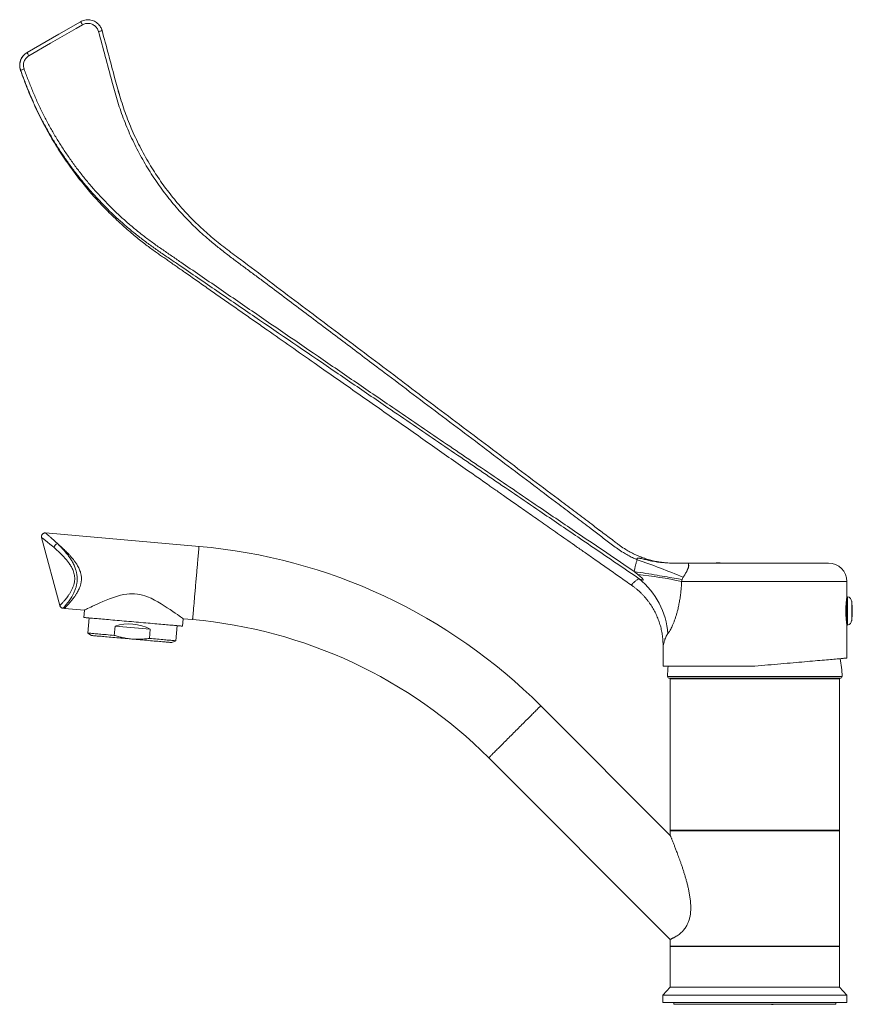
# Model space of a CAD drawing. Units: millimetres. Extents: x -242 to 449, y -375 to 527.
# Drawn here: x -242 to -16, y 259 to 527 of the extents above; entities that cross this region are included whole.
import ezdxf

# ---------------------------------------------------------------- set-up
doc = ezdxf.new("R2010")
doc.units = ezdxf.units.MM

msp = doc.modelspace()

# ---------------------------------------------------------------- linework, layer by layer
at = {"color": 7, "linetype": 'Continuous', "lineweight": 15}
for p, q in [((-215.18, 506.88), (-215.54, 508.09)), ((-236.35, 386.34), (-231.4, 367.84)), ((-193.52, 383.94), (-235.3, 387.6)), ((-22.23, 379.37), (-60.23, 379.37)), ((-17.23, 370.32), (-17.23, 374.37)), ((-17.23, 369.67), (-17.27, 369.67)), ((-17.01, 370.26), (-17.23, 370.32)), ((-17.23, 366.37), (-17.23, 370.32)), ((-230.51, 367.1), (-230.15, 367.07)), ((-230.15, 367.07), (-224.71, 366.59)), ((-17.41, 368.44), (-17.23, 368.44)), ((-17.36, 368.93), (-17.23, 368.93)), ((-224.71, 366.59), (-224.88, 364.6)), ((-223.39, 364.47), (-223.75, 360.36)), ((-17.41, 364.3), (-17.23, 364.29)), ((-17.23, 362.42), (-17.23, 366.37)), ((-216.57, 359.74), (-216.35, 362.22)), ((-216.35, 362.22), (-206.8, 361.39)), ((-199.84, 358.27), (-199.48, 362.38)), ((-197.98, 362.25), (-197.81, 364.24)), ((-197.81, 364.24), (-195.26, 364.02)), ((-17.36, 363.8), (-17.23, 363.8)), ((-17.27, 363.07), (-17.23, 363.07)), ((-17.23, 362.42), (-17.01, 362.48)), ((-17.23, 353.55), (-17.23, 362.42)), ((-223.75, 360.36), (-222.8, 359.7)), ((-206.8, 361.39), (-207.01, 358.9)), ((-200.88, 357.78), (-199.84, 358.27)), ((-67.23, 356.96), (-67.23, 351.37)), ((-42.23, 351.37), (-67.23, 351.37)), ((-19.01, 348.07), (-65.51, 348.07)), ((-65.06, 348.07), (-65.26, 347.87)), ((-65.26, 347.87), (-65.26, 306.77)), ((-19.26, 347.87), (-65.26, 347.87)), ((-19.26, 347.87), (-19.46, 348.07)), ((-19.26, 306.77), (-19.26, 347.87)), ((-65.26, 305.31), (-100.53, 340.58)), ((-114.67, 326.44), (-65.26, 277.02)), ((-65.26, 306.77), (-65.06, 306.57)), ((-65.26, 306.77), (-42.26, 306.77)), ((-65.26, 306.57), (-65.26, 305.31)), ((-65.26, 306.57), (-19.26, 306.57)), ((-42.26, 306.77), (-19.26, 306.77)), ((-19.46, 306.57), (-19.26, 306.77)), ((-19.26, 275.17), (-19.26, 306.57)), ((-65.26, 277.02), (-65.26, 275.17)), ((-65.26, 275.17), (-19.26, 275.17)), ((-65.26, 275.07), (-65.26, 264.07)), ((-19.26, 275.07), (-65.26, 275.07)), ((-63.51, 275.17), (-63.5, 275.07)), ((-21.03, 275.17), (-21.04, 275.07)), ((-19.26, 264.07), (-19.26, 275.07)), ((-65.26, 264.07), (-67.26, 261.87)), ((-19.26, 264.07), (-65.26, 264.07)), ((-17.26, 261.87), (-19.26, 264.07)), ((-67.26, 261.87), (-67.26, 259.87)), ((-17.26, 261.87), (-67.26, 261.87)), ((-17.26, 259.87), (-67.26, 259.87)), ((-64.26, 259.87), (-64.26, 259.37)), ((-20.26, 259.37), (-20.26, 259.87)), ((-17.26, 259.87), (-17.26, 261.87)), ((-42.26, 259.37), (-64.26, 259.37)), ((-20.26, 259.37), (-42.26, 259.37)), ((-37.71, 259.37), (-37.71, 259.28))]:
    msp.add_line(p, q, dxfattribs=at)
at = {"color": 8, "linetype": 'Continuous', "lineweight": 0}
for p, q in [((-74.13, 376.3), (-75.1, 377.1)), ((-62.03, 374.91), (-62.18, 374.37)), ((-17.23, 374.37), (-62.18, 374.37)), ((-17.01, 366.37), (-17.01, 370.26)), ((-15.91, 366.37), (-15.91, 369.01)), ((-17.01, 362.48), (-17.01, 366.37)), ((-15.91, 363.73), (-15.91, 366.37)), ((-66.01, 348.57), (-18.51, 348.57))]:
    msp.add_line(p, q, dxfattribs=at)
at = {"color": 7, "linetype": 'Continuous', "lineweight": 15, "flags": 128}
for points in [[(-240.3, 518.28), (-238.57, 519.28), (-231.64, 523.28), (-225.76, 526.68)], [(-224.7, 366.6), (-224.68, 366.61), (-224.57, 366.66), (-224.4, 366.74), (-224.15, 366.86), (-223.84, 367.01), (-223.45, 367.2), (-223, 367.41), (-222.48, 367.66), (-221.9, 367.93), (-221.26, 368.22), (-220.5, 368.56), (-219.69, 368.91), (-218.81, 369.28), (-217.88, 369.64), (-216.79, 370.04), (-215.66, 370.4), (-214.84, 370.63), (-214.01, 370.82), (-213.15, 370.97), (-212.46, 371.04), (-211.75, 371.07), (-211.03, 371.06), (-210.3, 370.98), (-209.61, 370.86), (-208.92, 370.7), (-208.24, 370.49), (-207.57, 370.24), (-206.58, 369.82), (-205.63, 369.34), (-204.7, 368.83), (-203.82, 368.31), (-202.96, 367.78), (-202.15, 367.26), (-201.38, 366.75), (-200.67, 366.27), (-199.99, 365.8), (-199.39, 365.37), (-198.95, 365.06), (-198.58, 364.8), (-198.28, 364.58), (-198.04, 364.41), (-197.94, 364.34), (-197.87, 364.28), (-197.82, 364.25), (-197.81, 364.24), (-197.81, 364.24)], [(-197.98, 362.25), (-198, 362.25), (-198.05, 362.25), (-198.13, 362.26), (-198.24, 362.27), (-198.38, 362.28), (-198.55, 362.3), (-198.76, 362.32), (-198.99, 362.34), (-199.26, 362.36), (-199.55, 362.38), (-199.87, 362.41), (-200.22, 362.44), (-200.59, 362.48), (-200.99, 362.51), (-201.42, 362.55), (-201.87, 362.59), (-202.34, 362.63), (-202.83, 362.67), (-203.34, 362.72), (-203.88, 362.76), (-204.43, 362.81), (-204.99, 362.86), (-205.58, 362.91), (-206.17, 362.96), (-206.78, 363.02), (-207.4, 363.07), (-208.03, 363.13), (-208.67, 363.18), (-209.31, 363.24), (-209.96, 363.3), (-210.61, 363.35), (-211.27, 363.41), (-211.92, 363.47), (-212.58, 363.52), (-213.23, 363.58), (-213.88, 363.64), (-214.52, 363.69), (-215.15, 363.75), (-215.78, 363.8), (-216.39, 363.86), (-216.99, 363.91), (-217.58, 363.96), (-218.16, 364.01), (-218.72, 364.06), (-219.26, 364.11), (-219.78, 364.15), (-220.28, 364.2), (-220.77, 364.24), (-221.23, 364.28), (-221.66, 364.32), (-222.08, 364.36), (-222.47, 364.39), (-222.83, 364.42), (-223.16, 364.45), (-223.47, 364.48), (-223.75, 364.5), (-223.99, 364.52), (-224.21, 364.54), (-224.4, 364.56), (-224.56, 364.57), (-224.69, 364.58), (-224.78, 364.59), (-224.85, 364.6), (-224.88, 364.6), (-224.88, 364.6)], [(-223.75, 360.36), (-223.73, 360.36), (-223.68, 360.36), (-223.6, 360.35), (-223.48, 360.34), (-223.33, 360.33), (-223.15, 360.31), (-222.94, 360.29), (-222.7, 360.27), (-222.43, 360.25), (-222.12, 360.22), (-221.79, 360.19), (-221.43, 360.16), (-221.05, 360.13), (-220.64, 360.09), (-220.2, 360.05), (-219.74, 360.01), (-219.26, 359.97), (-218.76, 359.93), (-218.24, 359.88), (-217.7, 359.83), (-217.14, 359.79), (-216.57, 359.74)], [(-211.84, 358.74), (-212.44, 358.79), (-213.03, 358.85), (-213.62, 358.9), (-214.2, 358.95), (-214.77, 359), (-215.34, 359.05), (-215.9, 359.1), (-216.44, 359.14), (-216.98, 359.19), (-217.49, 359.24), (-217.99, 359.28), (-218.47, 359.32), (-218.94, 359.36), (-219.38, 359.4), (-219.8, 359.44), (-220.19, 359.47), (-220.57, 359.51), (-220.91, 359.54), (-221.23, 359.56), (-221.52, 359.59), (-221.79, 359.61), (-222.02, 359.63), (-222.23, 359.65), (-222.4, 359.67), (-222.54, 359.68), (-222.66, 359.69), (-222.74, 359.7), (-222.78, 359.7), (-222.8, 359.7)], [(-200.88, 357.78), (-200.9, 357.78), (-200.95, 357.79), (-201.03, 357.8), (-201.14, 357.81), (-201.28, 357.82), (-201.46, 357.83), (-201.66, 357.85), (-201.9, 357.87), (-202.16, 357.9), (-202.45, 357.92), (-202.77, 357.95), (-203.12, 357.98), (-203.49, 358.01), (-203.89, 358.05), (-204.31, 358.08), (-204.75, 358.12), (-205.21, 358.16), (-205.69, 358.2), (-206.19, 358.25), (-206.71, 358.29), (-207.24, 358.34), (-207.79, 358.39), (-208.34, 358.44), (-208.91, 358.49), (-209.49, 358.54), (-210.07, 358.59), (-210.66, 358.64), (-211.25, 358.69), (-211.84, 358.74)], [(-207.01, 358.9), (-206.44, 358.85), (-205.89, 358.8), (-205.35, 358.75), (-204.83, 358.71), (-204.32, 358.66), (-203.84, 358.62), (-203.38, 358.58), (-202.95, 358.54), (-202.54, 358.51), (-202.15, 358.47), (-201.79, 358.44), (-201.46, 358.41), (-201.16, 358.39), (-200.89, 358.36), (-200.64, 358.34), (-200.43, 358.32), (-200.25, 358.31), (-200.1, 358.29), (-199.99, 358.28), (-199.9, 358.28), (-199.85, 358.27), (-199.84, 358.27)], [(-17.23, 353.55), (-17.25, 353.55), (-17.3, 353.55), (-17.38, 353.54), (-17.49, 353.53), (-17.63, 353.52), (-17.81, 353.5), (-18.01, 353.49), (-18.25, 353.47), (-18.51, 353.44), (-18.81, 353.42), (-19.14, 353.39), (-19.49, 353.36), (-19.88, 353.32), (-20.29, 353.29), (-20.73, 353.25), (-21.2, 353.21), (-21.7, 353.16), (-22.22, 353.12), (-22.77, 353.07), (-23.34, 353.02), (-23.94, 352.97), (-24.56, 352.91), (-25.2, 352.86), (-25.86, 352.8), (-26.55, 352.74), (-27.25, 352.68), (-27.98, 352.61), (-28.72, 352.55), (-29.48, 352.48), (-30.25, 352.42), (-31.04, 352.35), (-31.85, 352.28), (-32.67, 352.2), (-33.5, 352.13), (-34.34, 352.06), (-35.19, 351.98), (-36.05, 351.91), (-36.92, 351.83), (-37.79, 351.76), (-38.68, 351.68), (-39.56, 351.6), (-40.45, 351.52), (-41.34, 351.45), (-42.23, 351.37)]]:
    msp.add_lwpolyline(points, dxfattribs=at)
at = {"color": 8, "linetype": 'Continuous', "lineweight": 0, "flags": 128}
for points in [[(-225.26, 525.81), (-226.99, 524.81), (-233.92, 520.81), (-239.8, 517.42)], [(-225.26, 525.81), (-225.35, 525.98), (-225.45, 526.14), (-225.53, 526.29), (-225.61, 526.42), (-225.67, 526.53), (-225.72, 526.61), (-225.75, 526.66), (-225.76, 526.68)], [(-220.86, 523.99), (-220.67, 524.04), (-220.49, 524.09), (-220.32, 524.13), (-220.18, 524.17), (-220.06, 524.21), (-219.97, 524.23), (-219.91, 524.24), (-219.89, 524.25)], [(-239.8, 517.42), (-239.9, 517.58), (-239.99, 517.75), (-240.08, 517.9), (-240.15, 518.03), (-240.21, 518.14), (-240.26, 518.22), (-240.29, 518.26), (-240.3, 518.28)], [(-241.11, 513.78), (-241.3, 513.72), (-241.47, 513.65), (-241.63, 513.59), (-241.77, 513.54), (-241.89, 513.5), (-241.98, 513.47), (-242.03, 513.45), (-242.05, 513.44)], [(-194.39, 373.98), (-194.35, 374.44), (-194.31, 374.9), (-194.27, 375.36), (-194.23, 375.81), (-194.19, 376.26), (-194.15, 376.71), (-194.11, 377.15), (-194.08, 377.58), (-194.04, 378), (-194, 378.42), (-193.97, 378.83), (-193.93, 379.22), (-193.9, 379.61), (-193.87, 379.98), (-193.83, 380.34), (-193.8, 380.69), (-193.78, 381.02), (-193.75, 381.34), (-193.72, 381.64), (-193.7, 381.93), (-193.67, 382.2), (-193.65, 382.45), (-193.63, 382.68), (-193.61, 382.9), (-193.59, 383.09), (-193.58, 383.27), (-193.57, 383.42), (-193.55, 383.56), (-193.54, 383.68), (-193.54, 383.77), (-193.53, 383.85), (-193.52, 383.9), (-193.52, 383.93), (-193.52, 383.94), (-193.52, 383.94)], [(-62.03, 374.91), (-62.54, 375), (-63.07, 375.1), (-63.63, 375.2), (-64.21, 375.3), (-64.82, 375.41), (-65.45, 375.52), (-66.1, 375.63), (-66.76, 375.74), (-67.45, 375.86), (-68.16, 375.97), (-68.88, 376.09), (-69.62, 376.22), (-70.37, 376.34), (-71.13, 376.46), (-71.91, 376.59), (-72.69, 376.72), (-73.49, 376.84), (-74.29, 376.97), (-75.1, 377.1)], [(-195.26, 364.02), (-195.26, 364.03), (-195.26, 364.06), (-195.25, 364.11), (-195.25, 364.19), (-195.24, 364.28), (-195.23, 364.4), (-195.22, 364.53), (-195.2, 364.69), (-195.19, 364.87), (-195.17, 365.06), (-195.15, 365.28), (-195.13, 365.51), (-195.11, 365.76), (-195.09, 366.03), (-195.06, 366.32), (-195.04, 366.62), (-195.01, 366.94), (-194.98, 367.27), (-194.95, 367.62), (-194.92, 367.98), (-194.88, 368.35), (-194.85, 368.73), (-194.82, 369.13), (-194.78, 369.54), (-194.74, 369.96), (-194.71, 370.38), (-194.67, 370.81), (-194.63, 371.25), (-194.59, 371.7), (-194.55, 372.15), (-194.51, 372.6), (-194.47, 373.06), (-194.43, 373.52), (-194.39, 373.98)], [(-75.76, 373.34), (-75.75, 373.37), (-75.74, 373.44), (-75.74, 373.54), (-75.74, 373.54), (-75.74, 373.54)], [(-107.6, 333.51), (-107.27, 333.83), (-106.95, 334.16), (-106.62, 334.48), (-106.3, 334.81), (-105.98, 335.13), (-105.66, 335.44), (-105.35, 335.75), (-105.04, 336.06), (-104.74, 336.36), (-104.45, 336.66), (-104.16, 336.95), (-103.88, 337.23), (-103.6, 337.5), (-103.34, 337.77), (-103.08, 338.02), (-102.83, 338.27), (-102.6, 338.51), (-102.37, 338.73), (-102.16, 338.95), (-101.96, 339.15), (-101.77, 339.34), (-101.59, 339.52), (-101.42, 339.68), (-101.27, 339.84), (-101.13, 339.98), (-101.01, 340.1), (-100.89, 340.21), (-100.8, 340.31), (-100.72, 340.39), (-100.65, 340.46), (-100.6, 340.51), (-100.56, 340.55), (-100.54, 340.57), (-100.53, 340.58), (-100.53, 340.58)], [(-114.67, 326.44), (-114.66, 326.44), (-114.64, 326.47), (-114.6, 326.5), (-114.55, 326.56), (-114.48, 326.62), (-114.4, 326.71), (-114.3, 326.8), (-114.19, 326.91), (-114.07, 327.04), (-113.93, 327.18), (-113.78, 327.33), (-113.61, 327.49), (-113.43, 327.67), (-113.24, 327.86), (-113.04, 328.07), (-112.82, 328.28), (-112.6, 328.51), (-112.36, 328.74), (-112.12, 328.99), (-111.86, 329.25), (-111.59, 329.51), (-111.32, 329.78), (-111.04, 330.07), (-110.75, 330.36), (-110.45, 330.65), (-110.15, 330.95), (-109.85, 331.26), (-109.53, 331.57), (-109.22, 331.89), (-108.9, 332.21), (-108.58, 332.53), (-108.25, 332.85), (-107.93, 333.18), (-107.6, 333.51)]]:
    msp.add_lwpolyline(points, dxfattribs=at)
at = {"color": 7, "linetype": 'Continuous', "lineweight": 15}
for centre, radius, start, end in [((-238.32, 514.81), 4, 119.9998, 200.0035), ((-206.59, 234.51), 150, 45, 85), ((-52.23, 373.47), 6, 79.5247, 100.4753), ((-22.23, 374.37), 5, 0, 90), ((-17.4, 368.81), 1.5, 7.5802, 75), ((-35.73, 366.37), 20, 0, 7.5802), ((-35.73, 366.37), 20, 352.4198, 0), ((-212.53, 350.85), 12, 61.4435, 108.5565), ((-206.59, 234.51), 130, 45, 85), ((-17.4, 363.93), 1.5, 285, 352.4198), ((-42.26, 348.37), 23.75, 172.7399, 179.5032), ((-42.26, 348.37), 23.75, 0.4968, 12.227), ((-65.51, 348.57), 0.5, 179.5032, 270), ((-19.01, 348.57), 0.5, 270, 0.4968)]:
    msp.add_arc(centre, radius, start, end, dxfattribs=at)
at = {"color": 8, "linetype": 'Continuous', "lineweight": 0}
for centre, radius, start, end in [((-231.69, 383.46), 1.3, 106.2285, 172.7156), ((-164.92, 123.16), 272.67, 67.7651, 70.5801), ((-84.32, 275.35), 101.46, 77.3909, 84.233), ((-87.23, 358.57), 21.37, 4.3588, 50.836)]:
    msp.add_arc(centre, radius, start, end, dxfattribs=at)
at = {"color": 7, "linetype": 'Continuous', "lineweight": 15}
for points, knots in [([(-225.76, 526.68), (-225.58, 526.77), (-225.21, 526.96), (-224.59, 527.14), (-223.93, 527.23), (-223.25, 527.2), (-222.59, 527.06), (-221.95, 526.81), (-221.38, 526.45), (-220.87, 526.01), (-220.46, 525.51), (-220.15, 524.98), (-219.98, 524.56), (-219.91, 524.31), (-219.89, 524.25)], [0, 0, 0, 0, 0.079548, 0.17027, 0.263623, 0.354344, 0.447697, 0.538418, 0.63177, 0.722494, 0.815845, 0.893857, 0.973519, 1, 1, 1, 1]), ([(-219.89, 524.25), (-218.76, 520), (-217.4, 514.9), (-215.79, 508.95), (-215.06, 506.41), (-214.27, 503.88), (-213.42, 501.38), (-212.47, 498.89), (-211.41, 496.43), (-210.27, 493.98), (-209.04, 491.57), (-207.73, 489.21), (-206.38, 486.95), (-205.01, 484.81), (-203.61, 482.78), (-202.15, 480.79), (-200.62, 478.83), (-199.03, 476.92), (-197.36, 475.04), (-195.64, 473.22), (-193.87, 471.47), (-192.06, 469.78), (-190.2, 468.14), (-188.28, 466.57), (-186.32, 465.05), (-184.33, 463.55), (-180.34, 460.57), (-171.73, 454.06), (-161.11, 446.07), (-150.5, 438.07), (-142.53, 432.07), (-134.57, 426.07), (-126.61, 420.07), (-118.65, 414.07), (-110.69, 408.07), (-102.74, 402.08), (-96, 397), (-90.46, 392.82), (-87.08, 390.29), (-84.9, 388.63), (-84.17, 388.06), (-83.92, 387.86)], [0, 0, 0, 0, 0.066624, 0.079973, 0.09333, 0.106684, 0.120028, 0.133366, 0.146997, 0.160639, 0.174285, 0.187927, 0.201558, 0.214014, 0.226476, 0.238939, 0.251395, 0.264046, 0.276703, 0.28936, 0.302011, 0.314441, 0.326882, 0.339439, 0.351999, 0.364564, 0.377126, 0.427398, 0.528066, 0.578401, 0.628735, 0.679073, 0.729412, 0.779777, 0.830142, 0.880477, 0.930818, 0.958357, 0.985895, 0.995082, 1, 1, 1, 1]), ([(-242.05, 513.44), (-242.08, 513.5), (-242.17, 513.77), (-242.28, 514.28), (-242.32, 514.95), (-242.24, 515.63), (-242.04, 516.27), (-241.75, 516.88), (-241.35, 517.43), (-240.87, 517.91), (-240.49, 518.16), (-240.3, 518.28)], [0, 0, 0, 0, 0.035553, 0.154373, 0.276638, 0.395471, 0.517752, 0.636592, 0.758878, 0.877715, 1, 1, 1, 1]), ([(-240.32, 518.27), (-240.32, 518.27), (-240.32, 518.27), (-240.31, 518.27), (-240.3, 518.28)], [0, 0, 0, 0, 0.040983, 1, 1, 1, 1]), ([(-242.08, 513.44), (-241.92, 513), (-241.46, 511.73), (-240.69, 509.63), (-239.71, 507.19), (-238.7, 504.83), (-237.64, 502.55), (-236.49, 500.21), (-235.25, 497.84), (-233.9, 495.43), (-232.52, 493.13), (-231.11, 490.89), (-229.65, 488.73), (-228.17, 486.63), (-226.67, 484.64), (-225.18, 482.74), (-223.69, 480.94), (-222.13, 479.13), (-220.49, 477.34), (-218.79, 475.56), (-217.12, 473.9), (-215.48, 472.33), (-213.88, 470.87), (-212.31, 469.51), (-210.8, 468.25), (-209.36, 467.08), (-207.98, 466.01), (-206.67, 465.03), (-205.43, 464.13), (-204.26, 463.31), (-203.13, 462.52), (-202.02, 461.74), (-200.89, 460.95), (-199.75, 460.16), (-198.6, 459.35), (-196.75, 458.06), (-194.17, 456.25), (-190.95, 453.99), (-187.75, 451.75), (-184.58, 449.54), (-181.37, 447.29), (-178.13, 445.02), (-171.73, 440.54), (-164.65, 435.58), (-156.91, 430.16), (-151.65, 426.48), (-146.39, 422.79), (-141.13, 419.11), (-135.89, 415.44), (-130.68, 411.79), (-125.52, 408.18), (-120.27, 404.5), (-116.37, 401.77), (-113.8, 399.98), (-112.69, 399.2), (-111.52, 398.38), (-110.21, 397.46), (-108.74, 396.43), (-107.1, 395.28), (-105.38, 394.07), (-103.56, 392.8), (-101.65, 391.46), (-99.65, 390.06), (-97.56, 388.6), (-95.38, 387.08), (-93.11, 385.49), (-90.75, 383.84), (-88.31, 382.12), (-86.13, 380.6), (-84.25, 379.28), (-82.68, 378.19), (-81.09, 377.07), (-79.46, 375.93), (-77.8, 374.76), (-76.56, 373.9), (-75.88, 373.42), (-75.76, 373.34)], [0, 0, 0, 0, 0.006291, 0.018443, 0.030339, 0.041981, 0.053375, 0.064521, 0.077344, 0.089832, 0.101987, 0.113814, 0.125802, 0.137437, 0.148721, 0.159656, 0.170244, 0.180485, 0.192112, 0.20326, 0.21393, 0.224122, 0.23403, 0.243441, 0.252354, 0.260769, 0.268684, 0.276098, 0.283011, 0.28942, 0.295536, 0.301707, 0.30794, 0.314233, 0.320587, 0.327001, 0.344954, 0.363366, 0.380503, 0.39802, 0.415885, 0.433815, 0.451742, 0.522135, 0.551209, 0.580283, 0.60936, 0.638445, 0.667534, 0.69641, 0.724906, 0.753019, 0.783604, 0.789556, 0.795645, 0.802088, 0.808885, 0.817438, 0.826493, 0.83605, 0.846106, 0.856663, 0.867718, 0.879272, 0.891324, 0.903873, 0.916917, 0.930455, 0.944487, 0.952986, 0.961655, 0.970495, 0.979504, 0.988683, 0.998031, 1, 1, 1, 1]), ([(-215.24, 506.95), (-215.3, 507.14), (-215.4, 507.51), (-215.51, 507.89), (-215.56, 508.08)], [0, 0, 0, 0, 0.499941, 1, 1, 1, 1]), ([(-83.92, 387.86), (-84.17, 388.05), (-84.9, 388.63), (-85.64, 389.19), (-86.12, 389.55)], [0, 0, 0, 0, 0.348035, 1, 1, 1, 1]), ([(-235.3, 387.59), (-235.32, 387.6), (-235.38, 387.6), (-235.5, 387.6), (-235.64, 387.57), (-235.79, 387.52), (-235.93, 387.45), (-236.06, 387.35), (-236.17, 387.23), (-236.26, 387.09), (-236.33, 386.95), (-236.37, 386.8), (-236.39, 386.65), (-236.39, 386.51), (-236.37, 386.41), (-236.36, 386.35), (-236.35, 386.34)], [0, 0, 0, 0, 0.030709, 0.102359, 0.179997, 0.260382, 0.342376, 0.425285, 0.508666, 0.597298, 0.68116, 0.76079, 0.83659, 0.908701, 0.977085, 1, 1, 1, 1]), ([(-79.25, 384.38), (-79.42, 384.51), (-79.92, 384.87), (-80.92, 385.64), (-82.3, 386.68), (-83.36, 387.48), (-83.9, 387.88)], [0, 0, 0, 0, 0.111208, 0.316245, 0.651014, 1, 1, 1, 1]), ([(-79.27, 384.35), (-79.14, 384.27), (-78.53, 383.83), (-77.51, 383.17), (-76.19, 382.39), (-74.94, 381.76), (-73.65, 381.19), (-72.32, 380.7), (-70.95, 380.27), (-69.52, 379.92), (-68.06, 379.64), (-67.05, 379.53), (-66.55, 379.48)], [0, 0, 0, 0, 0.032449, 0.163158, 0.264206, 0.365336, 0.466386, 0.570396, 0.67449, 0.778499, 0.891239, 1, 1, 1, 1]), ([(-72.36, 380.72), (-72.36, 380.73), (-72.38, 380.73), (-72.39, 380.74), (-72.4, 380.74)], [0, 0, 0, 0, 0.434901, 1, 1, 1, 1]), ([(-75.76, 373.34), (-75.62, 373.23), (-75.27, 372.99), (-74.73, 372.57), (-74.15, 372.09), (-73.59, 371.59), (-73.06, 371.07), (-72.54, 370.53), (-72.05, 369.98), (-71.58, 369.41), (-71.13, 368.82), (-70.71, 368.22), (-70.3, 367.61), (-69.93, 366.99), (-69.57, 366.35), (-69.24, 365.7), (-68.94, 365.05), (-68.66, 364.38), (-68.41, 363.71), (-68.18, 363.04), (-67.97, 362.36), (-67.79, 361.67), (-67.64, 360.98), (-67.51, 360.29), (-67.41, 359.6), (-67.33, 358.91), (-67.27, 358.23), (-67.24, 357.58), (-67.24, 357.15), (-67.24, 356.96)], [0, 0, 0, 0, 0.027944, 0.067148, 0.106241, 0.145221, 0.184089, 0.222845, 0.261487, 0.300014, 0.338425, 0.376717, 0.414888, 0.452935, 0.490856, 0.528646, 0.566301, 0.603816, 0.641187, 0.678406, 0.715467, 0.752363, 0.789084, 0.825621, 0.861962, 0.898095, 0.934004, 0.969674, 1, 1, 1, 1]), ([(-17.23, 362.79), (-17.23, 362.79), (-17.23, 362.77), (-17.24, 362.85), (-17.27, 363.04), (-17.31, 363.38), (-17.36, 363.82), (-17.42, 364.37), (-17.46, 364.99), (-17.49, 365.67), (-17.5, 366.37), (-17.49, 367.07), (-17.46, 367.75), (-17.42, 368.37), (-17.36, 368.91), (-17.31, 369.36), (-17.27, 369.69), (-17.24, 369.9), (-17.24, 369.93), (-17.23, 369.94)], [0, 0, 0, 0, 0.000061, 0.062425, 0.125587, 0.188552, 0.250756, 0.312857, 0.375661, 0.438451, 0.500328, 0.56205, 0.624676, 0.687208, 0.749328, 0.811546, 0.874576, 0.937739, 1, 1, 1, 1]), ([(-231.39, 367.84), (-231.38, 367.81), (-231.36, 367.72), (-231.3, 367.59), (-231.2, 367.46), (-231.08, 367.34), (-230.95, 367.24), (-230.8, 367.17), (-230.66, 367.12), (-230.56, 367.1), (-230.51, 367.1), (-230.51, 367.1)], [0, 0, 0, 0, 0.088869, 0.217605, 0.347541, 0.491623, 0.627641, 0.756308, 0.878636, 0.995098, 1, 1, 1, 1]), ([(-216.57, 359.74), (-216.22, 359.63), (-215.52, 359.41), (-214.39, 359.13), (-213.16, 358.88), (-212.28, 358.79), (-211.84, 358.74)], [0, 0, 0, 0, 0.2263139, 0.4531002, 0.7259452, 1, 1, 1, 1]), ([(-211.84, 358.74), (-211.55, 358.72), (-210.97, 358.68), (-210.09, 358.66), (-209.21, 358.69), (-208.18, 358.75), (-207.45, 358.84), (-207.01, 358.9)], [0, 0, 0, 0, 0.180754, 0.36151, 0.543668, 0.725835, 1, 1, 1, 1]), ([(-59.69, 285.6), (-59.7, 285.98), (-59.72, 286.73), (-59.83, 287.86), (-59.99, 288.98), (-60.19, 290.06), (-60.41, 291.1), (-60.65, 292.1), (-60.91, 293.09), (-61.19, 294.05), (-61.47, 295), (-61.76, 295.92), (-62.06, 296.83), (-62.36, 297.69), (-62.64, 298.49), (-62.91, 299.25), (-63.18, 299.98), (-63.48, 300.8), (-63.76, 301.52), (-64, 302.14), (-64.2, 302.68), (-64.43, 303.26), (-64.64, 303.79), (-64.81, 304.2), (-64.94, 304.52), (-65.05, 304.79), (-65.14, 305.01), (-65.2, 305.17), (-65.24, 305.27), (-65.26, 305.32), (-65.26, 305.31), (-65.26, 305.3)], [0, 0, 0, 0, 0.040846, 0.081715, 0.123647, 0.165588, 0.204393, 0.243201, 0.282292, 0.321385, 0.360172, 0.39896, 0.43797, 0.476978, 0.511776, 0.546572, 0.581594, 0.616614, 0.667685, 0.693378, 0.71907, 0.759741, 0.800402, 0.828403, 0.856432, 0.88442, 0.911623, 0.938823, 0.966782, 0.99474, 1, 1, 1, 1]), ([(-65.26, 277.03), (-65.26, 277.03), (-65.25, 277.03), (-65.21, 277.05), (-65.14, 277.08), (-65.03, 277.13), (-64.9, 277.19), (-64.74, 277.27), (-64.55, 277.36), (-64.35, 277.47), (-64.12, 277.6), (-63.81, 277.77), (-63.41, 278.02), (-62.94, 278.35), (-62.49, 278.72), (-62.1, 279.07), (-61.73, 279.46), (-61.4, 279.85), (-61.07, 280.31), (-60.78, 280.78), (-60.55, 281.23), (-60.37, 281.65), (-60.2, 282.11), (-60.06, 282.58), (-59.94, 283.07), (-59.84, 283.57), (-59.77, 284.08), (-59.71, 284.76), (-59.7, 285.27), (-59.69, 285.6)], [0, 0, 0, 0, 0.032999, 0.074593, 0.115878, 0.157164, 0.198734, 0.240303, 0.278228, 0.316151, 0.35433, 0.392508, 0.453888, 0.515646, 0.56116, 0.606941, 0.641997, 0.677043, 0.713241, 0.749424, 0.77435, 0.799275, 0.824942, 0.85061, 0.875527, 0.900446, 0.925941, 0.951439, 1, 1, 1, 1]), ([(-37.24, 259.37), (-37.33, 259.36), (-37.52, 259.34), (-37.68, 259.3), (-37.7, 259.29), (-37.71, 259.28)], [0, 0, 0, 0, 0.328585, 0.6771, 1, 1, 1, 1])]:
    msp.add_open_spline(points, degree=3, knots=knots, dxfattribs=at)
at = {"color": 8, "linetype": 'Continuous', "lineweight": 0}
for points, knots in [([(-220.86, 523.99), (-220.91, 524.15), (-221.01, 524.47), (-221.27, 524.91), (-221.59, 525.31), (-221.97, 525.64), (-222.4, 525.91), (-222.87, 526.1), (-223.37, 526.2), (-223.88, 526.23), (-224.38, 526.16), (-224.85, 526.02), (-225.13, 525.88), (-225.26, 525.81)], [0, 0, 0, 0, 0.092043, 0.184088, 0.276133, 0.368177, 0.460221, 0.552266, 0.644308, 0.736354, 0.828397, 0.920441, 1, 1, 1, 1]), ([(-74.26, 380.32), (-74.7, 380.51), (-75.56, 380.88), (-76.82, 381.53), (-78.16, 382.31), (-79.57, 383.24), (-81.04, 384.29), (-82.49, 385.38), (-83.92, 386.5), (-85.35, 387.62), (-87.76, 389.47), (-91.15, 392.01), (-96.69, 396.2), (-103.43, 401.29), (-111.36, 407.28), (-119.3, 413.27), (-127.25, 419.27), (-135.2, 425.27), (-144.03, 431.94), (-153.75, 439.28), (-164.37, 447.27), (-172.32, 453.28), (-177.65, 457.26), (-180.33, 459.23), (-183.01, 461.21), (-185.67, 463.22), (-188.29, 465.27), (-190.65, 467.21), (-192.73, 469.03), (-194.55, 470.74), (-196.33, 472.5), (-198.05, 474.31), (-199.71, 476.18), (-201.32, 478.1), (-202.88, 480.09), (-204.38, 482.14), (-205.82, 484.23), (-207.21, 486.39), (-208.54, 488.61), (-209.81, 490.9), (-211.01, 493.24), (-212.14, 495.61), (-213.18, 498.01), (-214.14, 500.45), (-215.01, 502.93), (-215.81, 505.43), (-216.55, 507.94), (-218.23, 514.13), (-219.66, 519.48), (-220.86, 523.99)], [0, 0, 0, 0, 0.00676, 0.013525, 0.020284, 0.028913, 0.037542, 0.04618, 0.054825, 0.06347, 0.072109, 0.098038, 0.123968, 0.171138, 0.218308, 0.26549, 0.312674, 0.359859, 0.40704, 0.469987, 0.532934, 0.595881, 0.611647, 0.627418, 0.643189, 0.658954, 0.674713, 0.690472, 0.702284, 0.714096, 0.725928, 0.737766, 0.749603, 0.761435, 0.773452, 0.785475, 0.797498, 0.809515, 0.821932, 0.834359, 0.846789, 0.859216, 0.871633, 0.884041, 0.896455, 0.908877, 0.921301, 0.933717, 1, 1, 1, 1]), ([(-239.8, 517.42), (-239.94, 517.32), (-240.22, 517.14), (-240.58, 516.78), (-240.88, 516.37), (-241.11, 515.91), (-241.25, 515.43), (-241.31, 514.92), (-241.29, 514.42), (-241.2, 514.04), (-241.13, 513.83), (-241.11, 513.78)], [0, 0, 0, 0, 0.120564, 0.241128, 0.361694, 0.482258, 0.602813, 0.72337, 0.843908, 0.964447, 1, 1, 1, 1]), ([(-242.05, 513.44), (-242.05, 513.44), (-242.06, 513.44), (-242.08, 513.44), (-242.08, 513.44), (-242.08, 513.44)], [0, 0, 0, 0, 0.035129, 0.946236, 1, 1, 1, 1]), ([(-73.74, 375.14), (-75.59, 376.4), (-79.3, 378.92), (-84.87, 382.71), (-90.3, 386.4), (-95.6, 390), (-101.33, 393.9), (-107.64, 398.2), (-114.53, 402.88), (-121.42, 407.58), (-128.31, 412.27), (-135.21, 416.97), (-141.53, 421.28), (-147.27, 425.19), (-152.45, 428.72), (-162.79, 435.77), (-174.86, 444.01), (-188.65, 453.42), (-196.4, 458.74), (-201.59, 462.27), (-204.19, 464.04), (-206.77, 465.85), (-209.3, 467.73), (-211.77, 469.7), (-214.18, 471.75), (-216.52, 473.88), (-218.8, 476.09), (-221, 478.38), (-223.13, 480.73), (-225.18, 483.15), (-227.15, 485.63), (-229.03, 488.18), (-230.84, 490.79), (-232.56, 493.46), (-234.19, 496.18), (-235.73, 498.95), (-237.09, 501.58), (-238.27, 504.06), (-239.29, 506.37), (-240.25, 508.71), (-241.17, 511.07), (-241.76, 512.65), (-242.05, 513.44)], [0, 0, 0, 0, 0.030557, 0.061115, 0.091672, 0.119942, 0.148212, 0.185907, 0.223602, 0.261297, 0.298992, 0.336686, 0.374381, 0.402654, 0.430927, 0.459213, 0.572355, 0.628926, 0.685498, 0.69972, 0.713944, 0.728163, 0.742379, 0.75667, 0.770961, 0.785281, 0.799608, 0.813936, 0.828255, 0.842577, 0.856907, 0.871236, 0.885558, 0.899881, 0.914212, 0.928542, 0.942865, 0.954287, 0.965713, 0.977142, 0.988574, 1, 1, 1, 1]), ([(-241.11, 513.78), (-240.75, 512.8), (-240.02, 510.84), (-238.86, 507.93), (-237.63, 505.05), (-236.29, 502.21), (-234.85, 499.42), (-233.33, 496.68), (-231.71, 493.98), (-230.01, 491.34), (-228.23, 488.76), (-226.36, 486.23), (-224.41, 483.77), (-222.39, 481.37), (-220.28, 479.04), (-218.11, 476.78), (-215.86, 474.59), (-213.54, 472.47), (-211.16, 470.43), (-208.72, 468.47), (-206.2, 466.6), (-203.64, 464.79), (-201.05, 463.02), (-195.88, 459.49), (-188.14, 454.17), (-174.37, 444.73), (-162.32, 436.46), (-151.99, 429.38), (-146.83, 425.84), (-141.09, 421.92), (-134.78, 417.61), (-127.89, 412.92), (-121, 408.23), (-114.1, 403.56), (-107.21, 398.88), (-100.9, 394.6), (-95.17, 390.71), (-89.24, 386.69), (-82.55, 382.15), (-77.58, 378.78), (-75.1, 377.1)], [0, 0, 0, 0, 0.014347, 0.028699, 0.043046, 0.057386, 0.071747, 0.086116, 0.100485, 0.114847, 0.129208, 0.143577, 0.157946, 0.172308, 0.186669, 0.201038, 0.215407, 0.229768, 0.244104, 0.258439, 0.272777, 0.287118, 0.301464, 0.315808, 0.373112, 0.430416, 0.545022, 0.573673, 0.6023, 0.630927, 0.669087, 0.707249, 0.74541, 0.78357, 0.821732, 0.859892, 0.88851, 0.917127, 0.958563, 1, 1, 1, 1]), ([(-232.97, 383.62), (-233.21, 383.83), (-233.69, 384.23), (-234.26, 384.7), (-234.73, 385.08), (-235.09, 385.37), (-235.44, 385.64), (-235.74, 385.87), (-236, 386.07), (-236.2, 386.22), (-236.31, 386.31), (-236.36, 386.35), (-236.35, 386.34), (-236.35, 386.34)], [0, 0, 0, 0, 0.122732, 0.245454, 0.329769, 0.41416, 0.498462, 0.595155, 0.691841, 0.791101, 0.890356, 0.987335, 1, 1, 1, 1]), ([(-235.3, 387.59), (-235.3, 387.59), (-235.31, 387.6), (-235.26, 387.57), (-235.15, 387.47), (-234.97, 387.32), (-234.72, 387.11), (-234.42, 386.85), (-234.1, 386.57), (-233.75, 386.27), (-233.31, 385.88), (-232.75, 385.37), (-232.29, 384.93), (-232.05, 384.7)], [0, 0, 0, 0, 0.0096961, 0.1089014, 0.2051069, 0.3013173, 0.4001468, 0.4989839, 0.5811589, 0.663415, 0.7456029, 0.8727949, 1, 1, 1, 1]), ([(-231.39, 367.84), (-231.39, 367.84), (-231.39, 367.84), (-231.35, 367.88), (-231.26, 367.97), (-231.1, 368.15), (-230.86, 368.4), (-230.6, 368.69), (-230.34, 368.97), (-230.04, 369.32), (-229.7, 369.74), (-229.32, 370.23), (-228.91, 370.8), (-228.56, 371.34), (-228.29, 371.82), (-228.09, 372.2), (-227.9, 372.6), (-227.74, 373.01), (-227.61, 373.4), (-227.5, 373.77), (-227.42, 374.17), (-227.35, 374.67), (-227.33, 375.16), (-227.36, 375.64), (-227.41, 376.11), (-227.54, 376.71), (-227.76, 377.33), (-228, 377.89), (-228.25, 378.36), (-228.53, 378.82), (-228.9, 379.38), (-229.38, 380.01), (-229.96, 380.7), (-230.55, 381.35), (-231.11, 381.92), (-231.62, 382.41), (-232.08, 382.84), (-232.54, 383.24), (-232.83, 383.5), (-232.97, 383.62)], [0, 0, 0, 0, 0.0180873, 0.0522002, 0.086286, 0.1359642, 0.185642, 0.2197126, 0.2538109, 0.2878798, 0.3261417, 0.3644006, 0.4035185, 0.4426245, 0.4619489, 0.481271, 0.5008711, 0.5204666, 0.5355022, 0.550535, 0.5659456, 0.5813517, 0.6054405, 0.6178713, 0.630302, 0.6542692, 0.6789086, 0.6973367, 0.7157725, 0.7347337, 0.7536996, 0.7873965, 0.82111, 0.8556744, 0.8902436, 0.9175611, 0.9448791, 0.9724395, 1, 1, 1, 1]), ([(-232.05, 384.7), (-231.91, 384.57), (-231.63, 384.29), (-231.2, 383.85), (-230.75, 383.38), (-230.26, 382.85), (-229.73, 382.23), (-229.16, 381.51), (-228.6, 380.73), (-228.14, 380.01), (-227.79, 379.37), (-227.53, 378.84), (-227.29, 378.28), (-227.06, 377.64), (-226.89, 377.04), (-226.78, 376.49), (-226.72, 376.08), (-226.68, 375.67), (-226.66, 375.25), (-226.66, 374.84), (-226.69, 374.42), (-226.74, 373.98), (-226.82, 373.53), (-226.92, 373.1), (-227.04, 372.65), (-227.19, 372.2), (-227.37, 371.76), (-227.56, 371.33), (-227.82, 370.82), (-228.14, 370.24), (-228.53, 369.64), (-228.9, 369.1), (-229.23, 368.66), (-229.51, 368.29), (-229.75, 368), (-229.96, 367.74), (-230.14, 367.53), (-230.29, 367.36), (-230.42, 367.21), (-230.51, 367.11), (-230.51, 367.11), (-230.51, 367.11)], [0, 0, 0, 0, 0.0266624, 0.0533249, 0.0802228, 0.1071199, 0.1410583, 0.1749919, 0.2097286, 0.2444484, 0.2640059, 0.28356, 0.3035877, 0.3236095, 0.3500312, 0.3635366, 0.3770413, 0.3903565, 0.4036718, 0.4173269, 0.4309828, 0.4469808, 0.4629815, 0.47938, 0.4957813, 0.5153939, 0.5350101, 0.5549508, 0.5748935, 0.6121795, 0.6494761, 0.6877209, 0.7259694, 0.7575631, 0.7891826, 0.8207779, 0.8532939, 0.8858362, 0.9183525, 0.965542, 1, 1, 1, 1]), ([(-230.14, 367.08), (-230.15, 367.08), (-230.15, 367.08), (-230.06, 367.16), (-229.9, 367.33), (-229.65, 367.59), (-229.33, 367.92), (-228.95, 368.34), (-228.52, 368.83), (-228.04, 369.4), (-227.58, 369.99), (-227.13, 370.62), (-226.75, 371.22), (-226.42, 371.81), (-226.14, 372.38), (-225.89, 373.02), (-225.71, 373.59), (-225.61, 374.07), (-225.56, 374.45), (-225.52, 374.84), (-225.51, 375.35), (-225.55, 375.86), (-225.64, 376.35), (-225.74, 376.79), (-225.9, 377.29), (-226.13, 377.85), (-226.39, 378.39), (-226.74, 379), (-227.18, 379.66), (-227.72, 380.37), (-228.28, 381.04), (-228.81, 381.64), (-229.31, 382.16), (-229.78, 382.62), (-230.24, 383.07), (-230.78, 383.58), (-231.39, 384.13), (-231.83, 384.51), (-232.05, 384.7)], [0, 0, 0, 0, 0.027146, 0.070735, 0.114613, 0.158202, 0.20208, 0.245669, 0.289556, 0.33046, 0.37164, 0.405034, 0.438635, 0.463141, 0.487639, 0.51297, 0.538281, 0.550851, 0.563419, 0.576314, 0.589208, 0.612366, 0.624273, 0.63618, 0.654734, 0.673296, 0.692585, 0.711881, 0.741024, 0.770182, 0.80005, 0.829924, 0.853782, 0.877641, 0.90167, 0.925699, 0.962774, 1, 1, 1, 1]), ([(-74.26, 380.32), (-74.27, 380.33), (-74.29, 380.4), (-74.32, 380.49), (-74.32, 380.59), (-74.29, 380.65), (-74.24, 380.7), (-74.15, 380.74), (-73.98, 380.76), (-73.72, 380.73), (-73.13, 380.62), (-72.25, 380.41), (-70.96, 380.07), (-69.52, 379.79), (-67.92, 379.58), (-66.31, 379.45), (-64.7, 379.38), (-63.09, 379.35), (-61.63, 379.36), (-60.68, 379.37), (-60.27, 379.37), (-60.23, 379.37)], [0, 0, 0, 0, 0.002995, 0.014579, 0.019142, 0.023751, 0.027805, 0.033206, 0.043588, 0.064353, 0.085223, 0.167326, 0.249483, 0.359972, 0.470582, 0.581451, 0.692522, 0.803597, 0.914396, 0.992424, 1, 1, 1, 1]), ([(-75.1, 377.1), (-75.05, 377.37), (-74.96, 377.92), (-74.76, 378.73), (-74.54, 379.54), (-74.35, 380.06), (-74.26, 380.32)], [0, 0, 0, 0, 0.250572, 0.501735, 0.750587, 1, 1, 1, 1]), ([(-60.23, 379.37), (-60.23, 379.37), (-60.23, 379.37), (-60.23, 379.37), (-60.23, 379.36), (-60.24, 379.33), (-60.27, 379.27), (-60.32, 379.15), (-60.33, 379.04), (-60.28, 378.91), (-60.26, 378.76), (-60.27, 378.59), (-60.29, 378.41), (-60.35, 378.19), (-60.43, 377.95), (-60.54, 377.7), (-60.66, 377.44), (-60.81, 377.15), (-60.99, 376.81), (-61.21, 376.42), (-61.47, 375.99), (-61.65, 375.71), (-61.74, 375.56)], [0, 0, 0, 0, 0.00161, 0.007556, 0.061793, 0.12192, 0.241505, 0.305891, 0.370205, 0.435281, 0.500312, 0.548355, 0.596816, 0.641811, 0.687712, 0.723158, 0.759366, 0.798702, 0.839196, 0.888741, 0.939972, 1, 1, 1, 1]), ([(-75.74, 373.54), (-75.74, 373.54), (-75.65, 373.63), (-75.41, 373.95), (-74.93, 374.38), (-74.34, 374.82), (-73.92, 375.04), (-73.74, 375.14)], [0, 0, 0, 0, 0.0000088, 0.1536227, 0.4609217, 0.7689985, 1, 1, 1, 1]), ([(-73.74, 375.14), (-73.61, 375.08), (-73.37, 374.95), (-73.05, 374.84), (-72.82, 374.79), (-72.71, 374.79), (-72.66, 374.81), (-72.65, 374.83), (-72.64, 374.86), (-72.64, 374.89), (-72.66, 374.95), (-72.76, 375.09), (-72.92, 375.27), (-73.23, 375.55), (-73.63, 375.9), (-73.96, 376.17), (-74.13, 376.3)], [0, 0, 0, 0, 0.1281232, 0.2567421, 0.327459, 0.3574015, 0.3679528, 0.3786073, 0.3867586, 0.3948795, 0.409195, 0.4489271, 0.5369824, 0.6254145, 0.8126688, 1, 1, 1, 1]), ([(-61.74, 375.56), (-61.8, 375.46), (-61.92, 375.25), (-62, 375.02), (-62.03, 374.91)], [0, 0, 0, 0, 0.514131, 1, 1, 1, 1]), ([(-62.18, 374.37), (-62.2, 373.94), (-62.25, 373.1), (-62.36, 371.81), (-62.51, 370.51), (-62.71, 369.19), (-62.96, 367.91), (-63.21, 366.76), (-63.48, 365.75), (-63.74, 364.88), (-64.02, 364.04), (-64.32, 363.24), (-64.61, 362.54), (-64.88, 361.94), (-65.14, 361.42), (-65.4, 360.96), (-65.66, 360.54), (-65.83, 360.31), (-65.92, 360.2)], [0, 0, 0, 0, 0.074431, 0.148856, 0.227889, 0.30708, 0.386213, 0.465167, 0.523909, 0.582882, 0.641873, 0.700727, 0.759368, 0.806653, 0.854089, 0.901483, 0.948712, 1, 1, 1, 1]), ([(-65.92, 360.2), (-66.03, 360.05), (-66.24, 359.76), (-66.5, 359.24), (-66.7, 358.71), (-66.85, 358.22), (-66.97, 357.82), (-67.08, 357.47), (-67.15, 357.22), (-67.2, 357.07), (-67.22, 356.99), (-67.24, 356.95), (-67.23, 356.96), (-67.23, 356.96)], [0, 0, 0, 0, 0.12706, 0.254301, 0.381432, 0.478068, 0.574987, 0.671548, 0.767694, 0.840195, 0.912693, 0.987314, 1, 1, 1, 1])]:
    msp.add_open_spline(points, degree=3, knots=knots, dxfattribs=at)

doc.saveas('drawing.dxf')
